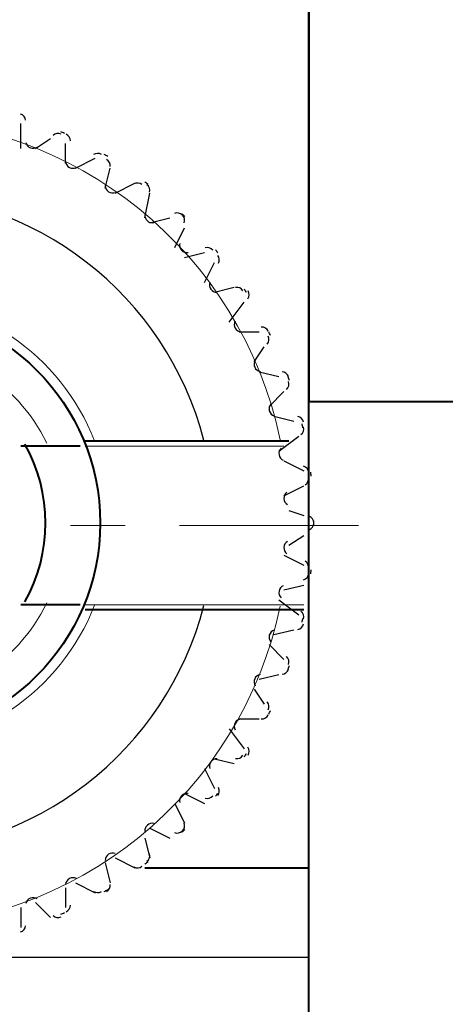
# Model space of a CAD drawing. Units: centimetres. Extents: x -7 to 9.3, y -11.9 to 11.9.
# Drawn here: x -2.7 to -2.3, y -1.8 to -1 of the extents above; entities that cross this region are included whole.
import ezdxf

# ---------------------------------------------------------------- set-up
doc = ezdxf.new("R2010")
doc.units = ezdxf.units.CM
doc.header["$MEASUREMENT"] = 0
doc.layers.add('Capa 1', color=7, linetype='Continuous')

msp = doc.modelspace()

# ---------------------------------------------------------------- linework, layer by layer
at = {"layer": 'Capa 1', "lineweight": 40}
for points in [[(-2.45974, -1.44394), (-2.45974, -1.44394), (-2.45974, 3.67839), (-2.45974, 3.67839)], [(-2.45974, 3.53869), (-2.45974, 3.53869), (-2.45974, -1.30848), (-2.45974, -1.30848)], [(-2.45974, -1.30848), (-2.45974, -1.30848), (-1.83744, -1.30848), (-1.83744, -1.30848)], [(-2.47668, -1.34234), (-2.47668, -1.34234), (-2.65024, -1.34234), (-2.65024, -1.34234)], [(-2.65448, -1.34658), (-2.65448, -1.34658), (-2.70528, -1.34658), (-2.70528, -1.34658)], [(-2.70167, -1.47946), (-2.67825, -1.43767), (-2.67825, -1.38672), (-2.70167, -1.34493)], [(-2.45974, -2.39221), (-2.45974, -2.39221), (-2.45974, -1.44394), (-2.45974, -1.44394)], [(-2.65448, -1.48204), (-2.65448, -1.48204), (-2.70528, -1.48204), (-2.70528, -1.48204)], [(-2.46398, -1.48628), (-2.46398, -1.48628), (-2.65024, -1.48628), (-2.65024, -1.48628)], [(-2.59944, -1.70641), (-2.59944, -1.70641), (-2.45974, -1.70641), (-2.45974, -1.70641)]]:
    msp.add_open_spline(points, degree=3, dxfattribs=at)
at = {"layer": 'Capa 1', "lineweight": 30}
for points in [[(-2.70108, -1.0686), (-2.70135, -1.06613), (-2.70304, -1.06404), (-2.7054, -1.06326)], [(-2.70528, -1.09258), (-2.70528, -1.09258), (-2.70528, -1.07141), (-2.70528, -1.07141)], [(-2.67092, -1.08044), (-2.67318, -1.07942), (-2.67583, -1.07981), (-2.6777, -1.08145)], [(-2.66805, -1.0798), (-2.6691, -1.07932), (-2.67014, -1.07884), (-2.67118, -1.07837)], [(-2.66294, -1.08626), (-2.66293, -1.08377), (-2.66437, -1.08151), (-2.66663, -1.08046)], [(-2.69258, -1.09258), (-2.69258, -1.09258), (-2.67988, -1.08411), (-2.67988, -1.08411)], [(-2.66718, -1.10528), (-2.66718, -1.10528), (-2.66718, -1.08834), (-2.66718, -1.08834)], [(-2.63641, -1.09771), (-2.63854, -1.09643), (-2.64122, -1.09652), (-2.64327, -1.09793)], [(-2.63115, -1.09949), (-2.63213, -1.09889), (-2.63311, -1.0983), (-2.6341, -1.09771)], [(-2.65871, -1.10951), (-2.65871, -1.10951), (-2.64178, -1.10104), (-2.64178, -1.10104)], [(-2.62912, -1.10815), (-2.62883, -1.10568), (-2.63, -1.10327), (-2.63212, -1.10197)], [(-2.63331, -1.12644), (-2.63331, -1.12644), (-2.62908, -1.10951), (-2.62908, -1.10951)], [(-2.62484, -1.13068), (-2.62484, -1.13068), (-2.60791, -1.12221), (-2.60791, -1.12221)], [(-2.60194, -1.12351), (-2.60391, -1.12201), (-2.60659, -1.12179), (-2.60878, -1.12296)], [(-2.59674, -1.12326), (-2.59765, -1.12254), (-2.59857, -1.12184), (-2.59949, -1.12113)], [(-2.59538, -1.13003), (-2.59481, -1.12761), (-2.5957, -1.12508), (-2.59766, -1.12355)], [(-2.59944, -1.15184), (-2.59944, -1.15184), (-2.59521, -1.13068), (-2.59521, -1.13068)], [(-2.56752, -1.14939), (-2.56931, -1.14766), (-2.57194, -1.14714), (-2.57426, -1.14805)], [(-2.56528, -1.15077), (-2.5661, -1.14997), (-2.56692, -1.14917), (-2.56775, -1.14837)], [(-2.56595, -1.15612), (-2.56511, -1.15378), (-2.5657, -1.15117), (-2.56748, -1.14943)], [(-2.59521, -1.15608), (-2.59521, -1.15608), (-2.57828, -1.15184), (-2.57828, -1.15184)], [(-2.57404, -1.17724), (-2.57404, -1.17724), (-2.56558, -1.16031), (-2.56558, -1.16031)], [(-2.56558, -1.18571), (-2.56558, -1.18571), (-2.54864, -1.18148), (-2.54864, -1.18148)], [(-2.54163, -1.17955), (-2.54321, -1.17763), (-2.54577, -1.17682), (-2.54817, -1.17746)], [(-2.53714, -1.18171), (-2.53786, -1.18082), (-2.53859, -1.17993), (-2.53932, -1.17905)], [(-2.53661, -1.19065), (-2.5355, -1.18843), (-2.53579, -1.18576), (-2.53736, -1.18383)], [(-2.54864, -1.20688), (-2.54864, -1.20688), (-2.54018, -1.18994), (-2.54018, -1.18994)], [(-2.54018, -1.21534), (-2.54018, -1.21534), (-2.52324, -1.21111), (-2.52324, -1.21111)], [(-2.5158, -1.214), (-2.51715, -1.21192), (-2.5196, -1.21081), (-2.52206, -1.21118)], [(-2.51273, -1.21563), (-2.51335, -1.21467), (-2.51397, -1.2137), (-2.5146, -1.21274)], [(-2.51157, -1.22092), (-2.51021, -1.21883), (-2.5102, -1.21615), (-2.51153, -1.21405)], [(-2.52748, -1.24074), (-2.52748, -1.24074), (-2.51478, -1.22381), (-2.51478, -1.22381)], [(-2.51901, -1.24921), (-2.51901, -1.24921), (-2.50208, -1.24921), (-2.50208, -1.24921)], [(-2.49427, -1.2485), (-2.49538, -1.24627), (-2.49768, -1.2449), (-2.50017, -1.24498)], [(-2.49234, -1.25215), (-2.49284, -1.25112), (-2.49334, -1.25009), (-2.49385, -1.24906)], [(-2.49506, -1.2596), (-2.49348, -1.25769), (-2.49316, -1.25502), (-2.49425, -1.25279)], [(-2.50631, -1.27461), (-2.50631, -1.27461), (-2.49784, -1.26191), (-2.49784, -1.26191)], [(-2.50208, -1.28308), (-2.50208, -1.28308), (-2.48514, -1.28731), (-2.48514, -1.28731)], [(-2.47706, -1.28726), (-2.4779, -1.28493), (-2.48003, -1.2833), (-2.48251, -1.2831)], [(-2.47862, -1.29823), (-2.47683, -1.29651), (-2.47621, -1.2939), (-2.47703, -1.29155)], [(-2.47625, -1.29072), (-2.47663, -1.28963), (-2.47701, -1.28855), (-2.4774, -1.28748)], [(-2.49361, -1.31271), (-2.49361, -1.31271), (-2.48091, -1.30001), (-2.48091, -1.30001)], [(-2.48938, -1.32118), (-2.48938, -1.32118), (-2.47244, -1.32541), (-2.47244, -1.32541)], [(-2.46415, -1.32606), (-2.46472, -1.32364), (-2.46665, -1.32178), (-2.46909, -1.3213)], [(-2.46647, -1.33681), (-2.4645, -1.3353), (-2.46358, -1.33277), (-2.46413, -1.33035)], [(-2.46465, -1.3309), (-2.4649, -1.32978), (-2.46516, -1.32867), (-2.46543, -1.32755)], [(-2.48514, -1.35081), (-2.48514, -1.35081), (-2.46821, -1.33811), (-2.46821, -1.33811)], [(-2.48091, -1.35928), (-2.48091, -1.35928), (-2.46398, -1.36774), (-2.46398, -1.36774)], [(-2.45979, -1.36911), (-2.46008, -1.36664), (-2.46179, -1.36457), (-2.46416, -1.36381)], [(-2.45771, -1.37215), (-2.45783, -1.37099), (-2.45796, -1.36984), (-2.4581, -1.36869)], [(-2.46284, -1.37955), (-2.4607, -1.37827), (-2.45951, -1.37587), (-2.45978, -1.3734)], [(-2.48091, -1.38891), (-2.48091, -1.38891), (-2.46398, -1.38044), (-2.46398, -1.38044)], [(-2.47668, -1.40161), (-2.47668, -1.40161), (-2.46398, -1.40584), (-2.46398, -1.40584)], [(-2.45551, -1.41216), (-2.45552, -1.40968), (-2.45698, -1.40743), (-2.45925, -1.40641)], [(-2.45551, -1.41216), (-2.45551, -1.41159), (-2.45551, -1.41101), (-2.45551, -1.41044)], [(-2.45925, -1.41798), (-2.45698, -1.41696), (-2.45552, -1.41471), (-2.45551, -1.41222)], [(-2.45551, -1.41391), (-2.45551, -1.41334), (-2.45551, -1.41277), (-2.45551, -1.41219)], [(-2.47668, -1.43124), (-2.47668, -1.43124), (-2.46398, -1.42278), (-2.46398, -1.42278)], [(-2.48091, -1.43971), (-2.48091, -1.43971), (-2.46398, -1.44818), (-2.46398, -1.44818)], [(-2.45978, -1.45099), (-2.45951, -1.44852), (-2.4607, -1.44612), (-2.46284, -1.44484)], [(-2.4581, -1.45566), (-2.45796, -1.45451), (-2.45783, -1.45336), (-2.4577, -1.45221)], [(-2.46416, -1.46058), (-2.46179, -1.45982), (-2.46008, -1.45775), (-2.45979, -1.45528)], [(-2.48091, -1.46934), (-2.48091, -1.46934), (-2.46398, -1.46511), (-2.46398, -1.46511)], [(-2.48514, -1.47781), (-2.48514, -1.47781), (-2.46821, -1.49051), (-2.46821, -1.49051)], [(-2.46413, -1.49404), (-2.46358, -1.49161), (-2.4645, -1.48909), (-2.46647, -1.48758)], [(-2.46542, -1.4968), (-2.46515, -1.49569), (-2.46489, -1.49457), (-2.46464, -1.49345)], [(-2.48938, -1.50744), (-2.48938, -1.50744), (-2.47244, -1.50321), (-2.47244, -1.50321)], [(-2.46909, -1.50309), (-2.46665, -1.50261), (-2.46472, -1.50075), (-2.46415, -1.49833)], [(-2.49361, -1.51591), (-2.49361, -1.51591), (-2.48091, -1.52861), (-2.48091, -1.52861)], [(-2.47703, -1.53283), (-2.47621, -1.53049), (-2.47683, -1.52788), (-2.47862, -1.52615)], [(-2.48251, -1.54129), (-2.48003, -1.54109), (-2.4779, -1.53946), (-2.47705, -1.53712)], [(-2.47739, -1.53688), (-2.477, -1.5358), (-2.47661, -1.53472), (-2.47623, -1.53364)], [(-2.50208, -1.54554), (-2.50208, -1.54554), (-2.48514, -1.54131), (-2.48514, -1.54131)], [(-2.50631, -1.55401), (-2.50631, -1.55401), (-2.49784, -1.56671), (-2.49784, -1.56671)], [(-2.49425, -1.5716), (-2.49316, -1.56937), (-2.49348, -1.5667), (-2.49506, -1.56479)], [(-2.50017, -1.57941), (-2.49768, -1.57949), (-2.49538, -1.57811), (-2.49427, -1.57589)], [(-2.49384, -1.5753), (-2.49333, -1.57427), (-2.49282, -1.57324), (-2.49232, -1.57221)], [(-2.51901, -1.57941), (-2.51901, -1.57941), (-2.50208, -1.57941), (-2.50208, -1.57941)], [(-2.52748, -1.58788), (-2.52748, -1.58788), (-2.51478, -1.60481), (-2.51478, -1.60481)], [(-2.51153, -1.61034), (-2.5102, -1.60824), (-2.51021, -1.60556), (-2.51157, -1.60347)], [(-2.52206, -1.61321), (-2.5196, -1.61357), (-2.51715, -1.61247), (-2.5158, -1.61039)], [(-2.51458, -1.61162), (-2.51395, -1.61066), (-2.51333, -1.60969), (-2.51272, -1.60872)], [(-2.54018, -1.61328), (-2.54018, -1.61328), (-2.52324, -1.61751), (-2.52324, -1.61751)], [(-2.54864, -1.62174), (-2.54864, -1.62174), (-2.54018, -1.63868), (-2.54018, -1.63868)], [(-2.53736, -1.64479), (-2.53579, -1.64286), (-2.5355, -1.64019), (-2.53661, -1.63797)], [(-2.56558, -1.64291), (-2.56558, -1.64291), (-2.54864, -1.65138), (-2.54864, -1.65138)], [(-2.54817, -1.64693), (-2.54577, -1.64757), (-2.54321, -1.64675), (-2.54163, -1.64484)], [(-2.5393, -1.64531), (-2.53857, -1.64443), (-2.53784, -1.64354), (-2.53712, -1.64265)], [(-2.57404, -1.65138), (-2.57404, -1.65138), (-2.56558, -1.66831), (-2.56558, -1.66831)], [(-2.56748, -1.67496), (-2.5657, -1.67322), (-2.56511, -1.6706), (-2.56595, -1.66827)], [(-2.59521, -1.67254), (-2.59521, -1.67254), (-2.57828, -1.68101), (-2.57828, -1.68101)], [(-2.57426, -1.67633), (-2.57194, -1.67725), (-2.56931, -1.67673), (-2.56752, -1.675)], [(-2.56772, -1.67599), (-2.5669, -1.6752), (-2.56607, -1.6744), (-2.56526, -1.6736)], [(-2.59944, -1.68101), (-2.59944, -1.68101), (-2.59521, -1.69794), (-2.59521, -1.69794)], [(-2.59766, -1.70084), (-2.5957, -1.69931), (-2.59481, -1.69678), (-2.59538, -1.69436)], [(-2.63331, -1.70218), (-2.63331, -1.70218), (-2.62908, -1.71911), (-2.62908, -1.71911)], [(-2.62484, -1.69794), (-2.62484, -1.69794), (-2.60791, -1.70641), (-2.60791, -1.70641)], [(-2.60878, -1.70566), (-2.60659, -1.70683), (-2.60391, -1.70662), (-2.60194, -1.70511)], [(-2.59946, -1.70323), (-2.59854, -1.70253), (-2.59762, -1.70182), (-2.59671, -1.70111)], [(-2.65871, -1.71911), (-2.65871, -1.71911), (-2.64178, -1.72758), (-2.64178, -1.72758)], [(-2.63212, -1.72665), (-2.63, -1.72536), (-2.62883, -1.72294), (-2.62912, -1.72048)], [(-2.66718, -1.72334), (-2.66718, -1.72334), (-2.66718, -1.74028), (-2.66718, -1.74028)], [(-2.64327, -1.72645), (-2.64122, -1.72787), (-2.63854, -1.72795), (-2.63641, -1.72668)], [(-2.63407, -1.72666), (-2.63308, -1.72607), (-2.6321, -1.72548), (-2.63112, -1.72488)], [(-2.69258, -1.73604), (-2.69258, -1.73604), (-2.67988, -1.74874), (-2.67988, -1.74874)], [(-2.66663, -1.74392), (-2.66437, -1.74288), (-2.66293, -1.74062), (-2.66294, -1.73813)], [(-2.70528, -1.74028), (-2.70528, -1.74028), (-2.70528, -1.75721), (-2.70528, -1.75721)], [(-2.6777, -1.74717), (-2.67583, -1.74881), (-2.67318, -1.7492), (-2.67092, -1.74818)], [(-2.67115, -1.746), (-2.67011, -1.74553), (-2.66906, -1.74505), (-2.66802, -1.74457)], [(-2.7054, -1.76112), (-2.70304, -1.76034), (-2.70135, -1.75826), (-2.70108, -1.75579)], [(-3.20058, -1.78261), (-3.20058, -1.78261), (-2.45974, -1.78261), (-2.45974, -1.78261)]]:
    msp.add_open_spline(points, degree=3, dxfattribs=at)
at = {"layer": 'Capa 1', "lineweight": 20}
for points in [[(-2.48407, -1.34113), (-2.51768, -1.18146), (-2.65855, -1.06717), (-2.82171, -1.06718), (-2.82171, -1.06718), (-2.98487, -1.06719), (-3.12572, -1.18149), (-3.15932, -1.34116)], [(-2.64231, -1.34203), (-2.6712, -1.26817), (-2.7424, -1.21957), (-2.8217, -1.21958), (-2.8217, -1.21958), (-2.901, -1.21958), (-2.9722, -1.26819), (-3.00108, -1.34205)], [(-2.68294, -1.34419), (-2.7089, -1.29124), (-2.76273, -1.25767), (-2.8217, -1.25768), (-2.8217, -1.25768), (-2.88067, -1.25768), (-2.9345, -1.29125), (-2.96045, -1.34421)], [(-3.15932, -1.48323), (-3.12572, -1.6429), (-2.98486, -1.75721), (-2.82169, -1.75721), (-2.82169, -1.75721), (-2.65852, -1.75721), (-2.51766, -1.6429), (-2.48407, -1.48323)], [(-3.00108, -1.48234), (-2.9722, -1.5562), (-2.901, -1.60481), (-2.82169, -1.60481), (-2.82169, -1.60481), (-2.74239, -1.60481), (-2.67119, -1.5562), (-2.6423, -1.48234)], [(-2.96045, -1.48018), (-2.9345, -1.53314), (-2.88067, -1.56671), (-2.82169, -1.56671), (-2.82169, -1.56671), (-2.76272, -1.56671), (-2.70888, -1.53314), (-2.68294, -1.48018)]]:
    msp.add_open_spline(points, degree=3, knots=[0, 0, 0, 0, 0.333333, 0.333333, 0.333333, 0.333333, 1, 1, 1, 1], dxfattribs=at)
at = {"layer": 'Capa 1', "lineweight": 30}
for points, knots in [([(-2.70088, -1.08767), (-2.7004, -1.08971), (-2.69895, -1.09138), (-2.697, -1.09214), (-2.697, -1.09214), (-2.69505, -1.0929), (-2.69285, -1.09265), (-2.69112, -1.09147)], [0, 0, 0, 0, 0.333333, 0.333333, 0.333333, 0.333333, 1, 1, 1, 1]), ([(-2.66713, -1.10389), (-2.66689, -1.10597), (-2.66564, -1.1078), (-2.66379, -1.10878), (-2.66379, -1.10878), (-2.66194, -1.10975), (-2.65972, -1.10976), (-2.65787, -1.10878)], [0, 0, 0, 0, 0.333333, 0.333333, 0.333333, 0.333333, 1, 1, 1, 1]), ([(-2.63331, -1.12434), (-2.63331, -1.12643), (-2.63227, -1.12839), (-2.63054, -1.12957), (-2.63054, -1.12957), (-2.62882, -1.13075), (-2.62662, -1.131), (-2.62466, -1.13025)], [0, 0, 0, 0, 0.333333, 0.333333, 0.333333, 0.333333, 1, 1, 1, 1]), ([(-2.54914, -1.3417), (-2.58128, -1.21746), (-2.69337, -1.13067), (-2.82171, -1.13068), (-2.82171, -1.13068), (-2.95004, -1.13068), (-3.06212, -1.21748), (-3.09425, -1.34172)], [0, 0, 0, 0, 0.333333, 0.333333, 0.333333, 0.333333, 1, 1, 1, 1]), ([(-2.5994, -1.14901), (-2.59964, -1.15109), (-2.59883, -1.15316), (-2.59725, -1.15453), (-2.59725, -1.15453), (-2.59567, -1.1559), (-2.59351, -1.1564), (-2.59149, -1.15587)], [0, 0, 0, 0, 0.333333, 0.333333, 0.333333, 0.333333, 1, 1, 1, 1]), ([(-2.56965, -1.1737), (-2.57012, -1.17574), (-2.56955, -1.17788), (-2.56814, -1.17942), (-2.56814, -1.17942), (-2.56672, -1.18096), (-2.56464, -1.18171), (-2.56257, -1.18141)], [0, 0, 0, 0, 0.333333, 0.333333, 0.333333, 0.333333, 1, 1, 1, 1]), ([(-2.54404, -1.20687), (-2.54474, -1.20884), (-2.54443, -1.21103), (-2.5432, -1.21273), (-2.5432, -1.21273), (-2.54197, -1.21442), (-2.53998, -1.2154), (-2.53789, -1.21534)], [0, 0, 0, 0, 0.333333, 0.333333, 0.333333, 0.333333, 1, 1, 1, 1]), ([(-2.82169, -1.22804), (-2.9234, -1.22804), (-3.00584, -1.31049), (-3.00584, -1.41219), (-3.00584, -1.41219), (-3.00584, -1.5139), (-2.9234, -1.59634), (-2.82169, -1.59634), (-2.82169, -1.59634), (-2.71999, -1.59634), (-2.63754, -1.5139), (-2.63754, -1.41219), (-2.63754, -1.41219), (-2.63754, -1.31049), (-2.71999, -1.22804), (-2.82169, -1.22804)], [0, 0, 0, 0, 0.2, 0.2, 0.2, 0.2, 0.4, 0.4, 0.4, 0.4, 0.6, 0.6, 0.6, 0.6, 1, 1, 1, 1]), ([(-2.5226, -1.24007), (-2.52352, -1.24195), (-2.52345, -1.24416), (-2.52242, -1.24598), (-2.52242, -1.24598), (-2.52139, -1.24781), (-2.51953, -1.249), (-2.51745, -1.24919)], [0, 0, 0, 0, 0.333333, 0.333333, 0.333333, 0.333333, 1, 1, 1, 1]), ([(-2.50531, -1.2733), (-2.50644, -1.27507), (-2.50662, -1.27727), (-2.50581, -1.2792), (-2.50581, -1.2792), (-2.50499, -1.28113), (-2.50328, -1.28253), (-2.50123, -1.28295)], [0, 0, 0, 0, 0.333333, 0.333333, 0.333333, 0.333333, 1, 1, 1, 1]), ([(-2.49218, -1.31082), (-2.4935, -1.31244), (-2.49394, -1.31461), (-2.49335, -1.31662), (-2.49335, -1.31662), (-2.49276, -1.31862), (-2.49122, -1.32021), (-2.48923, -1.32086)], [0, 0, 0, 0, 0.333333, 0.333333, 0.333333, 0.333333, 1, 1, 1, 1]), ([(-2.48322, -1.34838), (-2.48472, -1.34984), (-2.48541, -1.35195), (-2.48505, -1.35401), (-2.48505, -1.35401), (-2.48469, -1.35607), (-2.48334, -1.35783), (-2.48144, -1.3587)], [0, 0, 0, 0, 0.333333, 0.333333, 0.333333, 0.333333, 1, 1, 1, 1]), ([(-2.47844, -1.386), (-2.4801, -1.38729), (-2.48102, -1.3893), (-2.4809, -1.39139), (-2.4809, -1.39139), (-2.48078, -1.39348), (-2.47964, -1.39538), (-2.47785, -1.39646)], [0, 0, 0, 0, 0.333333, 0.333333, 0.333333, 0.333333, 1, 1, 1, 1]), ([(-2.47785, -1.42793), (-2.47964, -1.42901), (-2.48078, -1.43091), (-2.4809, -1.433), (-2.4809, -1.433), (-2.48102, -1.43509), (-2.4801, -1.4371), (-2.47844, -1.43838)], [0, 0, 0, 0, 0.333333, 0.333333, 0.333333, 0.333333, 1, 1, 1, 1]), ([(-2.48144, -1.46569), (-2.48334, -1.46656), (-2.48469, -1.46832), (-2.48505, -1.47038), (-2.48505, -1.47038), (-2.48541, -1.47244), (-2.48472, -1.47455), (-2.48322, -1.47601)], [0, 0, 0, 0, 0.333333, 0.333333, 0.333333, 0.333333, 1, 1, 1, 1]), ([(-3.09425, -1.48266), (-3.06212, -1.60691), (-2.95003, -1.69371), (-2.82169, -1.69371), (-2.82169, -1.69371), (-2.69336, -1.69371), (-2.58126, -1.60691), (-2.54914, -1.48266)], [0, 0, 0, 0, 0.333333, 0.333333, 0.333333, 0.333333, 1, 1, 1, 1]), ([(-2.48923, -1.50352), (-2.49122, -1.50417), (-2.49276, -1.50576), (-2.49335, -1.50777), (-2.49335, -1.50777), (-2.49394, -1.50978), (-2.4935, -1.51195), (-2.49218, -1.51357)], [0, 0, 0, 0, 0.333333, 0.333333, 0.333333, 0.333333, 1, 1, 1, 1]), ([(-2.50123, -1.54144), (-2.50328, -1.54186), (-2.50499, -1.54326), (-2.50581, -1.54519), (-2.50581, -1.54519), (-2.50662, -1.54712), (-2.50644, -1.54932), (-2.50531, -1.55109)], [0, 0, 0, 0, 0.333333, 0.333333, 0.333333, 0.333333, 1, 1, 1, 1]), ([(-2.51745, -1.57943), (-2.51953, -1.57962), (-2.52139, -1.58082), (-2.52242, -1.58264), (-2.52242, -1.58264), (-2.52345, -1.58446), (-2.52352, -1.58667), (-2.5226, -1.58855)], [0, 0, 0, 0, 0.333333, 0.333333, 0.333333, 0.333333, 1, 1, 1, 1]), ([(-2.53789, -1.61328), (-2.53998, -1.61322), (-2.54197, -1.6142), (-2.5432, -1.61589), (-2.5432, -1.61589), (-2.54443, -1.61759), (-2.54474, -1.61978), (-2.54404, -1.62175)], [0, 0, 0, 0, 0.333333, 0.333333, 0.333333, 0.333333, 1, 1, 1, 1]), ([(-2.56257, -1.64297), (-2.56464, -1.64268), (-2.56672, -1.64342), (-2.56814, -1.64497), (-2.56814, -1.64497), (-2.56955, -1.64651), (-2.57012, -1.64865), (-2.56965, -1.65069)], [0, 0, 0, 0, 0.333333, 0.333333, 0.333333, 0.333333, 1, 1, 1, 1]), ([(-2.59149, -1.66852), (-2.59351, -1.66799), (-2.59567, -1.66849), (-2.59725, -1.66986), (-2.59725, -1.66986), (-2.59883, -1.67123), (-2.59964, -1.67329), (-2.5994, -1.67537)], [0, 0, 0, 0, 0.333333, 0.333333, 0.333333, 0.333333, 1, 1, 1, 1]), ([(-2.62467, -1.69414), (-2.62662, -1.69338), (-2.62882, -1.69364), (-2.63054, -1.69482), (-2.63054, -1.69482), (-2.63227, -1.696), (-2.63331, -1.69796), (-2.63331, -1.70005)], [0, 0, 0, 0, 0.333333, 0.333333, 0.333333, 0.333333, 1, 1, 1, 1]), ([(-2.65787, -1.71561), (-2.65972, -1.71463), (-2.66194, -1.71463), (-2.66379, -1.71561), (-2.66379, -1.71561), (-2.66564, -1.71659), (-2.66689, -1.71841), (-2.66713, -1.72049)], [0, 0, 0, 0, 0.333333, 0.333333, 0.333333, 0.333333, 1, 1, 1, 1]), ([(-2.69112, -1.73291), (-2.69285, -1.73173), (-2.69505, -1.73148), (-2.697, -1.73224), (-2.697, -1.73224), (-2.69895, -1.733), (-2.7004, -1.73467), (-2.70088, -1.73671)], [0, 0, 0, 0, 0.333333, 0.333333, 0.333333, 0.333333, 1, 1, 1, 1])]:
    msp.add_open_spline(points, degree=3, knots=knots, dxfattribs=at)
at = {"layer": 'Capa 1', "lineweight": 40}
msp.add_open_spline([(-2.82169, -1.22804), (-2.9234, -1.22804), (-3.00584, -1.31049), (-3.00584, -1.41219), (-3.00584, -1.41219), (-3.00584, -1.5139), (-2.9234, -1.59634), (-2.82169, -1.59634), (-2.82169, -1.59634), (-2.71999, -1.59634), (-2.63754, -1.5139), (-2.63754, -1.41219), (-2.63754, -1.41219), (-2.63754, -1.31049), (-2.71999, -1.22804), (-2.82169, -1.22804)], degree=3, knots=[0, 0, 0, 0, 0.2, 0.2, 0.2, 0.2, 0.4, 0.4, 0.4, 0.4, 0.6, 0.6, 0.6, 0.6, 1, 1, 1, 1], dxfattribs=at)
at = {"layer": 'Capa 1', "lineweight": 9}
for points in [[(-2.48091, -1.34658), (-2.48091, -1.34658), (-2.65024, -1.34658), (-2.65024, -1.34658)], [(-2.46398, -1.48204), (-2.46398, -1.48204), (-2.65024, -1.48204), (-2.65024, -1.48204)]]:
    msp.add_open_spline(points, degree=3, dxfattribs=at)
at = {"layer": 'Capa 1', "lineweight": 20}
for points in [[(-2.66294, -1.41431), (-2.66294, -1.41431), (-2.61638, -1.41431), (-2.61638, -1.41431)], [(-2.56981, -1.41431), (-2.56981, -1.41431), (-2.41741, -1.41431), (-2.41741, -1.41431)]]:
    msp.add_open_spline(points, degree=3, dxfattribs=at)

doc.saveas('drawing.dxf')
